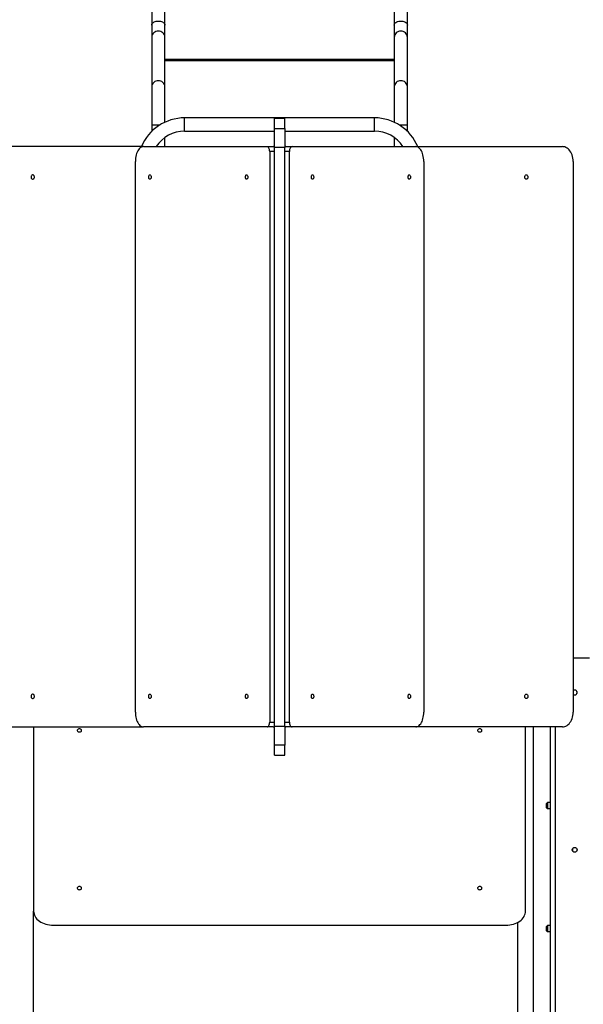
# Model space of a CAD drawing. Units: millimetres. Extents: x 297323 to 320366, y 79050 to 104535.
# Drawn here: x 313815 to 314961, y 86933 to 88936 of the extents above; entities that cross this region are included whole.
import ezdxf

# ---------------------------------------------------------------- set-up
doc = ezdxf.new("R2010")
doc.units = ezdxf.units.MM
doc.header["$PDSIZE"] = -1
doc.layers.add('размер', color=92, linetype='Continuous', lineweight=15)
doc.dimstyles.new('Размер М1.1', dxfattribs={"dimtxt": 300, "dimasz": 200, "dimexe": 1, "dimexo": 1, "dimgap": 50, "dimtad": 1, "dimdec": 0, "dimzin": 0, "dimtxsty": 'Standard', "dimcen": 2.5, "dimazin": 0, "dimtfac": 1, "dimtmove": 0, "dimatfit": 3, "dimfxl": 1, "dimtzin": 0, "dimarcsym": 0})

# ---------------------------------------------------------------- blocks, each defined once
blk = doc.blocks.new('*D17')
at = {"layer": 'Defpoints', "color": 0, "transparency": 16777216}
for p in [(314103.6, 91673), (319330.1, 91673), (303965.1, 82575.5)]:
    blk.add_point(p, dxfattribs=at)
at = {"layer": 'размер', "color": 0, "lineweight": -2, "transparency": 16777216}
for p, q in [((314104.6, 91673), (319331.1, 91673)), ((319330.1, 82775.5), (319330.1, 91473)), ((303966.1, 82575.5), (319331.1, 82575.5))]:
    blk.add_line(p, q, dxfattribs=at)
at = {"layer": 'размер', "color": 0, "transparency": 16777216}
for points in [[(319296.7, 91473), (319363.4, 91473), (319330.1, 91673)], [(319296.7, 82775.5), (319363.4, 82775.5), (319330.1, 82575.5)]]:
    blk.add_solid(points, dxfattribs=at)
at = {"layer": 'размер', "color": 0, "transparency": 16777216, "insert": (318980.1, 87578.8), "char_height": 300, "width": 1050, "attachment_point": 2, "rotation": 90}
blk.add_mtext('8900', dxfattribs=at)
blk = doc.blocks.new('*D18')
at = {"layer": 'Defpoints', "color": 0, "transparency": 16777216}
for p in [(299266.7, 87294.2), (316500.6, 86132.9), (316500.6, 80197.6)]:
    blk.add_point(p, dxfattribs=at)
at = {"layer": 'размер', "color": 0, "lineweight": -2, "transparency": 16777216}
for p, q in [((299266.7, 87293.2), (299266.7, 80196.6)), ((316500.6, 86131.9), (316500.6, 80196.6)), ((299466.7, 80197.6), (316300.6, 80197.6))]:
    blk.add_line(p, q, dxfattribs=at)
at = {"layer": 'размер', "color": 0, "transparency": 16777216}
for points in [[(299466.7, 80230.9), (299466.7, 80164.2), (299266.7, 80197.6)], [(316300.6, 80230.9), (316300.6, 80164.2), (316500.6, 80197.6)]]:
    blk.add_solid(points, dxfattribs=at)
at = {"layer": 'размер', "color": 0, "transparency": 16777216, "insert": (307821.6, 80547.6), "char_height": 300, "attachment_point": 2}
blk.add_mtext('17300', dxfattribs=at)
blk = doc.blocks.new('*D19')
at = {"layer": 'Defpoints', "color": 0, "transparency": 16777216}
for p in [(314343.6, 93673), (304127.7, 81484.6), (320333, 81484.6)]:
    blk.add_point(p, dxfattribs=at)
at = {"layer": 'размер', "color": 0, "lineweight": -2, "transparency": 16777216}
for p, q in [((314344.6, 93673), (320334, 93673)), ((320333, 93473), (320333, 81684.6)), ((304128.7, 81484.6), (320334, 81484.6))]:
    blk.add_line(p, q, dxfattribs=at)
at = {"layer": 'размер', "color": 0, "transparency": 16777216}
for points in [[(320299.7, 93473), (320366.4, 93473), (320333, 93673)], [(320299.7, 81684.6), (320366.4, 81684.6), (320333, 81484.6)]]:
    blk.add_solid(points, dxfattribs=at)
at = {"layer": 'размер', "color": 0, "transparency": 16777216, "insert": (320133, 87578.8), "char_height": 300, "attachment_point": 5, "rotation": 90}
blk.add_mtext('11900', dxfattribs=at)
blk = doc.blocks.new('*D20')
at = {"layer": 'Defpoints', "color": 0, "transparency": 16777216}
for p in [(297323.1, 87565.8), (317983.6, 87565.8), (317983.6, 79083.6)]:
    blk.add_point(p, dxfattribs=at)
at = {"layer": 'размер', "color": 0, "lineweight": -2, "transparency": 16777216}
for p, q in [((297323.1, 87564.8), (297323.1, 79082.6)), ((317983.6, 87564.8), (317983.6, 79082.6)), ((297523.1, 79083.6), (317783.6, 79083.6))]:
    blk.add_line(p, q, dxfattribs=at)
at = {"layer": 'размер', "color": 0, "transparency": 16777216}
for points in [[(297523.1, 79116.9), (297523.1, 79050.3), (297323.1, 79083.6)], [(317783.6, 79116.9), (317783.6, 79050.3), (317983.6, 79083.6)]]:
    blk.add_solid(points, dxfattribs=at)
at = {"layer": 'размер', "color": 0, "transparency": 16777216, "insert": (307500, 79283.6), "char_height": 300, "attachment_point": 5}
blk.add_mtext('20600', dxfattribs=at)

msp = doc.modelspace()

# ---------------------------------------------------------------- linework, layer by layer
at = {"color": 7, "linetype": 'Continuous', "lineweight": 25}
for p, q in [((314083.559, 91193.839), (314083.559, 88924.05)), ((314110.559, 88924.05), (314110.559, 91193.839)), ((314576.559, 91193.839), (314576.559, 88924.05)), ((314603.559, 88924.05), (314603.559, 91193.839)), ((314083.559, 88924.05), (314083.559, 88899.703)), ((314110.559, 88899.703), (314110.559, 88924.05)), ((314576.559, 88924.05), (314576.559, 88899.703)), ((314603.559, 88899.703), (314603.559, 88924.05)), ((314083.559, 88899.703), (314083.559, 88798.807)), ((314110.559, 88798.807), (314110.559, 88899.703)), ((314576.559, 88899.703), (314576.559, 88798.807)), ((314603.559, 88798.807), (314603.559, 88899.703)), ((314083.559, 88798.807), (314083.559, 88721.753)), ((314110.559, 88727.115), (314110.559, 88798.807)), ((314576.559, 88798.807), (314576.559, 88727.115)), ((314603.559, 88721.753), (314603.559, 88798.807)), ((314536.559, 88735.895), (314150.559, 88735.895)), ((314150.559, 88708.895), (314150.559, 88735.895)), ((314536.559, 88708.895), (314536.559, 88735.895)), ((314083.559, 88721.753), (314083.559, 88708.449)), ((314354.059, 88734.656), (314333.059, 88734.656)), ((314333.059, 88734.542), (314333.059, 88734.656)), ((314354.059, 88734.542), (314333.059, 88734.542)), ((314333.059, 88714.505), (314333.059, 88734.542)), ((314354.059, 88734.656), (314354.059, 88734.542)), ((314354.059, 88714.505), (314354.059, 88734.542)), ((314603.559, 88708.449), (314603.559, 88721.753)), ((314110.559, 88677.395), (314110.559, 88696.003)), ((314150.559, 88708.895), (314333.059, 88708.895)), ((314333.059, 88714.505), (314354.059, 88714.505)), ((314333.059, 88675.87), (314333.059, 88714.505)), ((314354.059, 88714.505), (314354.059, 88675.87)), ((314354.059, 88708.895), (314536.559, 88708.895)), ((314576.559, 88696.003), (314576.559, 88677.395)), ((314066.807, 88677.395), (313768.521, 88677.395)), ((314066.807, 88677.395), (314318.032, 88677.395)), ((314318.032, 88677.395), (314330.597, 88677.395)), ((314354.059, 88675.87), (314333.059, 88675.87)), ((314333.059, 87498.92), (314333.059, 88675.87)), ((314354.059, 87498.92), (314354.059, 88675.87)), ((314356.52, 88677.395), (314369.085, 88677.395)), ((314369.085, 88677.395), (314620.31, 88677.395)), ((314620.31, 88677.395), (314918.597, 88677.395)), ((314323.493, 88667.395), (314323.493, 87507.395)), ((314363.624, 87507.395), (314363.624, 88667.395)), ((314050.422, 87527.395), (314050.422, 88647.395)), ((314636.695, 88647.395), (314636.695, 87527.395)), ((314940.363, 88647.395), (314940.363, 87527.395)), ((314973.559, 87637.395), (314940.363, 87637.395)), ((314948.141, 87569.395), (314948.141, 87565.395)), ((313768.521, 87497.395), (314066.807, 87497.395)), ((313843.559, 87497.395), (313843.559, 87122.616)), ((314318.032, 87497.395), (314066.807, 87497.395)), ((314330.597, 87497.395), (314318.032, 87497.395)), ((314333.059, 87498.92), (314354.059, 87498.92)), ((314333.059, 87460.285), (314333.059, 87498.92)), ((314354.059, 87498.92), (314354.059, 87460.285)), ((314369.085, 87497.395), (314356.52, 87497.395)), ((314620.31, 87497.395), (314369.085, 87497.395)), ((314918.597, 87497.395), (314620.31, 87497.395)), ((314843.559, 87122.616), (314843.559, 87497.395)), ((314859.559, 86640.395), (314859.559, 87497.395)), ((314893.559, 87497.395), (314893.559, 86637.294)), ((314903.559, 87497.395), (314903.559, 86547.395)), ((314354.059, 87460.285), (314333.059, 87460.285)), ((314333.059, 87440.249), (314333.059, 87460.285)), ((314354.059, 87440.249), (314354.059, 87460.285)), ((314333.059, 87440.249), (314354.059, 87440.249)), ((314333.059, 87440.135), (314333.059, 87440.249)), ((314333.059, 87440.135), (314354.059, 87440.135)), ((314354.059, 87440.249), (314354.059, 87440.135)), ((314888.059, 87343.395), (314886.559, 87341.895)), ((314886.559, 87341.887), (314886.559, 87341.895)), ((314886.559, 87332.895), (314886.559, 87341.887)), ((314893.559, 87343.395), (314888.059, 87343.395)), ((314888.059, 87343.395), (314888.059, 87331.395)), ((314886.559, 87332.895), (314888.059, 87331.395)), ((314888.059, 87331.395), (314893.559, 87331.395)), ((314938.976, 87249.395), (314938.976, 87245.395)), ((314948.141, 87249.395), (314948.141, 87245.395)), ((313843.559, 86643.395), (313843.559, 87122.616)), ((313883.559, 87094.106), (314803.559, 87094.106)), ((314827.559, 87099.808), (314827.559, 86640.395)), ((314888.059, 87093.395), (314886.559, 87091.895)), ((314886.559, 87091.887), (314886.559, 87091.895)), ((314886.559, 87082.895), (314886.559, 87091.887)), ((314886.559, 87082.895), (314888.059, 87081.395)), ((314893.559, 87093.395), (314888.059, 87093.395)), ((314888.059, 87093.395), (314888.059, 87081.395)), ((314888.059, 87081.395), (314893.559, 87081.395))]:
    msp.add_line(p, q, dxfattribs=at)
at = {"color": 8, "linetype": 'Continuous', "lineweight": 25}
for p, q in [((314576.559, 88854.732), (314110.559, 88854.732)), ((314110.559, 88852.803), (314576.559, 88852.803)), ((314083.559, 88721.753), (314097.059, 88721.753)), ((314097.059, 88721.753), (314100.546, 88721.753)), ((314586.571, 88721.753), (314590.059, 88721.753)), ((314590.059, 88721.753), (314603.559, 88721.753)), ((314333.059, 88667.395), (314323.493, 88667.395)), ((314363.624, 88667.395), (314354.059, 88667.395)), ((314323.493, 87507.395), (314333.059, 87507.395)), ((314354.059, 87507.395), (314363.624, 87507.395))]:
    msp.add_line(p, q, dxfattribs=at)
at = {"color": 8, "linetype": 'Continuous', "lineweight": 25, "flags": 128}
for points in [[(314083.559, 88924.05), (314083.605, 88924.766), (314083.972, 88926.18), (314084.696, 88927.535), (314085.757, 88928.796), (314087.126, 88929.927), (314088.767, 88930.897), (314090.633, 88931.681), (314092.675, 88932.257), (314094.837, 88932.609), (314097.059, 88932.727)], [(314097.059, 88932.727), (314099.281, 88932.609), (314101.442, 88932.257), (314103.484, 88931.681), (314105.35, 88930.897), (314106.991, 88929.927), (314108.36, 88928.796), (314109.422, 88927.535), (314110.145, 88926.18), (314110.512, 88924.766), (314110.559, 88924.05)], [(314576.559, 88924.05), (314576.605, 88924.766), (314576.972, 88926.18), (314577.696, 88927.535), (314578.757, 88928.796), (314580.126, 88929.927), (314581.767, 88930.897), (314583.633, 88931.681), (314585.675, 88932.257), (314587.837, 88932.609), (314590.059, 88932.727)], [(314590.059, 88932.727), (314592.281, 88932.609), (314594.442, 88932.257), (314596.484, 88931.681), (314598.35, 88930.897), (314599.991, 88929.927), (314601.36, 88928.796), (314602.422, 88927.535), (314603.145, 88926.18), (314603.512, 88924.766), (314603.559, 88924.05)]]:
    msp.add_lwpolyline(points, dxfattribs=at)
at = {"color": 7, "linetype": 'Continuous', "lineweight": 25, "flags": 128}
for points in [[(314066.807, 88677.395), (314064.972, 88677.207), (314063.161, 88676.643), (314061.395, 88675.712), (314059.698, 88674.424), (314058.09, 88672.797), (314056.591, 88670.85), (314055.221, 88668.609), (314053.997, 88666.1), (314052.934, 88663.356), (314052.045, 88660.412), (314051.342, 88657.304), (314050.833, 88654.071), (314050.525, 88650.754), (314050.422, 88647.395)], [(314323.493, 88667.395), (314323.388, 88669.346), (314323.077, 88671.222), (314322.573, 88672.951), (314321.894, 88674.466), (314321.066, 88675.71), (314320.122, 88676.634), (314319.097, 88677.203), (314318.032, 88677.395)], [(314369.085, 88677.395), (314368.02, 88677.203), (314366.995, 88676.634), (314366.051, 88675.71), (314365.224, 88674.466), (314364.544, 88672.951), (314364.04, 88671.222), (314363.729, 88669.346), (314363.624, 88667.395)], [(314636.695, 88647.395), (314636.592, 88650.754), (314636.284, 88654.071), (314635.775, 88657.304), (314635.072, 88660.412), (314634.183, 88663.356), (314633.12, 88666.1), (314631.896, 88668.609), (314630.526, 88670.85), (314629.027, 88672.797), (314627.419, 88674.424), (314625.722, 88675.712), (314623.956, 88676.643), (314622.145, 88677.207), (314620.31, 88677.395)], [(314940.363, 88647.395), (314940.226, 88650.754), (314939.817, 88654.071), (314939.141, 88657.304), (314938.207, 88660.412), (314937.027, 88663.356), (314935.614, 88666.1), (314933.988, 88668.609), (314932.168, 88670.85), (314930.177, 88672.797), (314928.041, 88674.424), (314925.786, 88675.712), (314923.44, 88676.643), (314921.034, 88677.207), (314918.597, 88677.395)], [(313841.801, 88619.895), (313840.881, 88619.713), (313840.035, 88619.181), (313839.333, 88618.342), (313838.831, 88617.265), (313838.569, 88616.036), (313838.569, 88614.755), (313838.831, 88613.526), (313839.333, 88612.448), (313840.035, 88611.61), (313840.881, 88611.078), (313841.801, 88610.895), (313842.72, 88611.078), (313843.566, 88611.61), (313844.268, 88612.448), (313844.77, 88613.526), (313845.032, 88614.755), (313845.032, 88616.036), (313844.77, 88617.265), (313844.268, 88618.342), (313843.566, 88619.181), (313842.72, 88619.713), (313841.801, 88619.895)], [(314079.914, 88619.895), (314080.607, 88619.713), (314081.243, 88619.181), (314081.771, 88618.342), (314082.15, 88617.265), (314082.347, 88616.036), (314082.347, 88614.755), (314082.15, 88613.526), (314081.771, 88612.448), (314081.243, 88611.61), (314080.607, 88611.078), (314079.914, 88610.895), (314079.222, 88611.078), (314078.585, 88611.61), (314078.057, 88612.448), (314077.679, 88613.526), (314077.481, 88614.755), (314077.481, 88616.036), (314077.679, 88617.265), (314078.057, 88618.342), (314078.585, 88619.181), (314079.222, 88619.713), (314079.914, 88619.895)], [(314276.525, 88619.895), (314277.217, 88619.713), (314277.854, 88619.181), (314278.382, 88618.342), (314278.761, 88617.265), (314278.958, 88616.036), (314278.958, 88614.755), (314278.761, 88613.526), (314278.382, 88612.448), (314277.854, 88611.61), (314277.217, 88611.078), (314276.525, 88610.895), (314275.833, 88611.078), (314275.196, 88611.61), (314274.668, 88612.448), (314274.289, 88613.526), (314274.092, 88614.755), (314274.092, 88616.036), (314274.289, 88617.265), (314274.668, 88618.342), (314275.196, 88619.181), (314275.833, 88619.713), (314276.525, 88619.895)], [(314410.592, 88610.895), (314409.9, 88611.078), (314409.263, 88611.61), (314408.735, 88612.448), (314408.357, 88613.526), (314408.16, 88614.755), (314408.16, 88616.036), (314408.357, 88617.265), (314408.735, 88618.342), (314409.263, 88619.181), (314409.9, 88619.713), (314410.592, 88619.895), (314411.285, 88619.713), (314411.921, 88619.181), (314412.449, 88618.342), (314412.828, 88617.265), (314413.025, 88616.036), (314413.025, 88614.755), (314412.828, 88613.526), (314412.449, 88612.448), (314411.921, 88611.61), (314411.285, 88611.078), (314410.592, 88610.895)], [(314607.203, 88610.895), (314606.511, 88611.078), (314605.874, 88611.61), (314605.346, 88612.448), (314604.968, 88613.526), (314604.77, 88614.755), (314604.77, 88616.036), (314604.968, 88617.265), (314605.346, 88618.342), (314605.874, 88619.181), (314606.511, 88619.713), (314607.203, 88619.895), (314607.895, 88619.713), (314608.532, 88619.181), (314609.06, 88618.342), (314609.439, 88617.265), (314609.636, 88616.036), (314609.636, 88614.755), (314609.439, 88613.526), (314609.06, 88612.448), (314608.532, 88611.61), (314607.895, 88611.078), (314607.203, 88610.895)], [(314845.317, 88610.895), (314844.397, 88611.078), (314843.551, 88611.61), (314842.849, 88612.448), (314842.347, 88613.526), (314842.085, 88614.755), (314842.085, 88616.036), (314842.347, 88617.265), (314842.849, 88618.342), (314843.551, 88619.181), (314844.397, 88619.713), (314845.317, 88619.895), (314846.236, 88619.713), (314847.082, 88619.181), (314847.784, 88618.342), (314848.286, 88617.265), (314848.548, 88616.036), (314848.548, 88614.755), (314848.286, 88613.526), (314847.784, 88612.448), (314847.082, 88611.61), (314846.236, 88611.078), (314845.317, 88610.895)], [(313841.801, 87554.895), (313842.72, 87555.078), (313843.566, 87555.61), (313844.268, 87556.448), (313844.77, 87557.526), (313845.032, 87558.755), (313845.032, 87560.036), (313844.77, 87561.265), (313844.268, 87562.342), (313843.566, 87563.181), (313842.72, 87563.713), (313841.801, 87563.895), (313840.881, 87563.713), (313840.035, 87563.181), (313839.333, 87562.342), (313838.831, 87561.265), (313838.569, 87560.036), (313838.569, 87558.755), (313838.831, 87557.526), (313839.333, 87556.448), (313840.035, 87555.61), (313840.881, 87555.078), (313841.801, 87554.895)], [(314079.914, 87563.895), (314080.607, 87563.713), (314081.243, 87563.181), (314081.771, 87562.342), (314082.15, 87561.265), (314082.347, 87560.036), (314082.347, 87558.755), (314082.15, 87557.526), (314081.771, 87556.448), (314081.243, 87555.61), (314080.607, 87555.078), (314079.914, 87554.895), (314079.222, 87555.078), (314078.585, 87555.61), (314078.057, 87556.448), (314077.679, 87557.526), (314077.481, 87558.755), (314077.481, 87560.036), (314077.679, 87561.265), (314078.057, 87562.342), (314078.585, 87563.181), (314079.222, 87563.713), (314079.914, 87563.895)], [(314276.525, 87563.895), (314277.217, 87563.713), (314277.854, 87563.181), (314278.382, 87562.342), (314278.761, 87561.265), (314278.958, 87560.036), (314278.958, 87558.755), (314278.761, 87557.526), (314278.382, 87556.448), (314277.854, 87555.61), (314277.217, 87555.078), (314276.525, 87554.895), (314275.833, 87555.078), (314275.196, 87555.61), (314274.668, 87556.448), (314274.289, 87557.526), (314274.092, 87558.755), (314274.092, 87560.036), (314274.289, 87561.265), (314274.668, 87562.342), (314275.196, 87563.181), (314275.833, 87563.713), (314276.525, 87563.895)], [(314410.592, 87554.895), (314409.9, 87555.078), (314409.263, 87555.61), (314408.735, 87556.448), (314408.357, 87557.526), (314408.16, 87558.755), (314408.16, 87560.036), (314408.357, 87561.265), (314408.735, 87562.342), (314409.263, 87563.181), (314409.9, 87563.713), (314410.592, 87563.895), (314411.285, 87563.713), (314411.921, 87563.181), (314412.449, 87562.342), (314412.828, 87561.265), (314413.025, 87560.036), (314413.025, 87558.755), (314412.828, 87557.526), (314412.449, 87556.448), (314411.921, 87555.61), (314411.285, 87555.078), (314410.592, 87554.895)], [(314607.203, 87554.895), (314606.511, 87555.078), (314605.874, 87555.61), (314605.346, 87556.448), (314604.968, 87557.526), (314604.77, 87558.755), (314604.77, 87560.036), (314604.968, 87561.265), (314605.346, 87562.342), (314605.874, 87563.181), (314606.511, 87563.713), (314607.203, 87563.895), (314607.895, 87563.713), (314608.532, 87563.181), (314609.06, 87562.342), (314609.439, 87561.265), (314609.636, 87560.036), (314609.636, 87558.755), (314609.439, 87557.526), (314609.06, 87556.448), (314608.532, 87555.61), (314607.895, 87555.078), (314607.203, 87554.895)], [(314845.317, 87554.895), (314844.397, 87555.078), (314843.551, 87555.61), (314842.849, 87556.448), (314842.347, 87557.526), (314842.085, 87558.755), (314842.085, 87560.036), (314842.347, 87561.265), (314842.849, 87562.342), (314843.551, 87563.181), (314844.397, 87563.713), (314845.317, 87563.895), (314846.236, 87563.713), (314847.082, 87563.181), (314847.784, 87562.342), (314848.286, 87561.265), (314848.548, 87560.036), (314848.548, 87558.755), (314848.286, 87557.526), (314847.784, 87556.448), (314847.082, 87555.61), (314846.236, 87555.078), (314845.317, 87554.895)], [(314050.422, 87527.395), (314050.525, 87524.036), (314050.833, 87520.72), (314051.342, 87517.487), (314052.045, 87514.379), (314052.934, 87511.434), (314053.997, 87508.691), (314055.221, 87506.182), (314056.591, 87503.94), (314058.09, 87501.994), (314059.698, 87500.366), (314061.395, 87499.079), (314063.161, 87498.147), (314064.972, 87497.584), (314066.807, 87497.395)], [(314620.31, 87497.395), (314622.145, 87497.584), (314623.956, 87498.147), (314625.722, 87499.079), (314627.419, 87500.366), (314629.027, 87501.994), (314630.526, 87503.94), (314631.896, 87506.182), (314633.12, 87508.691), (314634.183, 87511.434), (314635.072, 87514.379), (314635.775, 87517.487), (314636.284, 87520.72), (314636.592, 87524.036), (314636.695, 87527.395)], [(314918.597, 87497.395), (314921.034, 87497.584), (314923.44, 87498.147), (314925.786, 87499.079), (314928.041, 87500.366), (314930.177, 87501.994), (314932.168, 87503.94), (314933.988, 87506.182), (314935.614, 87508.691), (314937.027, 87511.434), (314938.207, 87514.379), (314939.141, 87517.487), (314939.817, 87520.72), (314940.226, 87524.036), (314940.363, 87527.395)], [(314318.032, 87497.395), (314319.097, 87497.587), (314320.122, 87498.157), (314321.066, 87499.081), (314321.894, 87500.324), (314322.573, 87501.84), (314323.077, 87503.568), (314323.388, 87505.444), (314323.493, 87507.395)], [(314363.624, 87507.395), (314363.729, 87505.444), (314364.04, 87503.568), (314364.544, 87501.84), (314365.224, 87500.324), (314366.051, 87499.081), (314366.995, 87498.157), (314368.02, 87497.587), (314369.085, 87497.395)], [(313936.559, 87487.179), (313937.826, 87487.309), (313938.991, 87487.688), (313939.959, 87488.286), (313940.652, 87489.054), (313941.013, 87489.93), (313941.013, 87490.843), (313940.652, 87491.719), (313939.959, 87492.487), (313938.991, 87493.084), (313937.826, 87493.464), (313936.559, 87493.593), (313935.291, 87493.464), (313934.126, 87493.084), (313933.158, 87492.487), (313932.465, 87491.719), (313932.104, 87490.843), (313932.104, 87489.93), (313932.465, 87489.054), (313933.158, 87488.286), (313934.126, 87487.688), (313935.291, 87487.309), (313936.559, 87487.179)], [(314750.559, 87487.179), (314751.826, 87487.309), (314752.991, 87487.688), (314753.959, 87488.286), (314754.652, 87489.054), (314755.013, 87489.93), (314755.013, 87490.843), (314754.652, 87491.719), (314753.959, 87492.487), (314752.991, 87493.084), (314751.826, 87493.464), (314750.559, 87493.593), (314749.291, 87493.464), (314748.126, 87493.084), (314747.158, 87492.487), (314746.465, 87491.719), (314746.104, 87490.843), (314746.104, 87489.93), (314746.465, 87489.054), (314747.158, 87488.286), (314748.126, 87487.688), (314749.291, 87487.309), (314750.559, 87487.179)], [(313936.559, 87166.449), (313937.826, 87166.579), (313938.991, 87166.958), (313939.959, 87167.556), (313940.652, 87168.324), (313941.013, 87169.2), (313941.013, 87170.113), (313940.652, 87170.988), (313939.959, 87171.756), (313938.991, 87172.354), (313937.826, 87172.734), (313936.559, 87172.863), (313935.291, 87172.734), (313934.126, 87172.354), (313933.158, 87171.756), (313932.465, 87170.988), (313932.104, 87170.113), (313932.104, 87169.2), (313932.465, 87168.324), (313933.158, 87167.556), (313934.126, 87166.958), (313935.291, 87166.579), (313936.559, 87166.449)], [(314750.559, 87166.449), (314751.826, 87166.579), (314752.991, 87166.958), (314753.959, 87167.556), (314754.652, 87168.324), (314755.013, 87169.2), (314755.013, 87170.113), (314754.652, 87170.988), (314753.959, 87171.756), (314752.991, 87172.354), (314751.826, 87172.734), (314750.559, 87172.863), (314749.291, 87172.734), (314748.126, 87172.354), (314747.158, 87171.756), (314746.465, 87170.988), (314746.104, 87170.113), (314746.104, 87169.2), (314746.465, 87168.324), (314747.158, 87167.556), (314748.126, 87166.958), (314749.291, 87166.579), (314750.559, 87166.449)], [(313843.559, 87122.616), (313843.751, 87119.821), (313844.327, 87117.054), (313845.281, 87114.34), (313846.603, 87111.706), (313848.282, 87109.177), (313850.3, 87106.777), (313852.638, 87104.53), (313855.274, 87102.457), (313858.183, 87100.578), (313861.336, 87098.911), (313864.703, 87097.473), (313868.251, 87096.277), (313871.947, 87095.334), (313875.755, 87094.654), (313879.638, 87094.244), (313883.559, 87094.106)], [(314803.559, 87094.106), (314807.479, 87094.244), (314811.362, 87094.654), (314815.17, 87095.334), (314818.866, 87096.277), (314822.414, 87097.473), (314825.781, 87098.911), (314828.934, 87100.578), (314831.843, 87102.457), (314834.479, 87104.53), (314836.817, 87106.777), (314838.835, 87109.177), (314840.514, 87111.706), (314841.836, 87114.34), (314842.79, 87117.054), (314843.366, 87119.821), (314843.559, 87122.616)]]:
    msp.add_lwpolyline(points, dxfattribs=at)
at = {"color": 7, "linetype": 'Continuous', "lineweight": 25}
msp.add_circle((314943.559, 87247.395), 5, dxfattribs=at)
at = {"color": 8, "linetype": 'Continuous', "lineweight": 25}
for centre, start, end in [((314096.643, 88899.306), 88.178753, 178.259604), ((314097.475, 88899.306), 1.740396, 91.821247), ((314589.643, 88899.306), 88.178753, 178.259604), ((314590.475, 88899.306), 1.740396, 91.821247), ((314096.643, 88798.41), 88.178753, 178.259604), ((314097.475, 88798.41), 1.740396, 91.821247), ((314589.643, 88798.41), 88.178753, 178.259604), ((314590.475, 88798.41), 1.740396, 91.821247)]:
    msp.add_arc(centre, 13.09, start, end, dxfattribs=at)
at = {"color": 7, "linetype": 'Continuous', "lineweight": 25}
for centre, radius, start, end in [((314150.559, 88640.395), 95.5, 90, 157.205036), ((314536.559, 88640.395), 95.5, 22.794964, 90), ((314150.559, 88640.395), 68.5, 90, 147.306423), ((314536.559, 88640.395), 68.5, 32.693577, 90), ((314330.429, 88673.649), 3.75, 45.461603, 87.422944), ((314356.689, 88673.649), 3.75, 92.577056, 134.538397), ((314943.559, 87567.395), 5, 230.272687, 129.727313), ((314330.429, 87501.141), 3.75, 272.577056, 314.538397), ((314356.689, 87501.141), 3.75, 225.461603, 267.422944)]:
    msp.add_arc(centre, radius, start, end, dxfattribs=at)

# ---------------------------------------------------------------- dimensions: what is measured, and where the dimension line sits
at = {"layer": 'размер'}
dim = msp.add_linear_dim(base=(320333.037, 81484.621), p1=(314343.559, 93672.963), p2=(304127.673, 81484.621), angle=90, text='11900', dimstyle='Размер М1.1', dxfattribs=at)
dim.commit()
dim.dimension.update_dxf_attribs({"geometry": '*D19', "text_midpoint": (320133.037, 87578.792)})
dim = msp.add_linear_dim(base=(319330.055, 91672.963), p1=(303965.07, 82575.476), p2=(314103.559, 91672.963), angle=90, text='8900', dimstyle='Размер М1.1', dxfattribs=at)
dim.commit()
dim.dimension.update_dxf_attribs({"geometry": '*D17', "text_midpoint": (319330.055, 87578.792), "dimtype": 160})
for base, p1, p2, text, picture, middle in [((317983.559, 79083.588), (297323.092, 87565.784), (317983.559, 87565.784), '20600', '*D20', (307500.036, 79083.588)), ((316500.559, 80197.561), (299266.681, 87294.177), (316500.559, 86132.895), '17300', '*D18', (307821.563, 80197.561))]:
    dim = msp.add_linear_dim(base=base, p1=p1, p2=p2, text=text, dimstyle='Размер М1.1', dxfattribs=at)
    dim.commit()
    dim.dimension.update_dxf_attribs({"geometry": picture, "text_midpoint": middle, "dimtype": 160})

doc.saveas('drawing.dxf')
